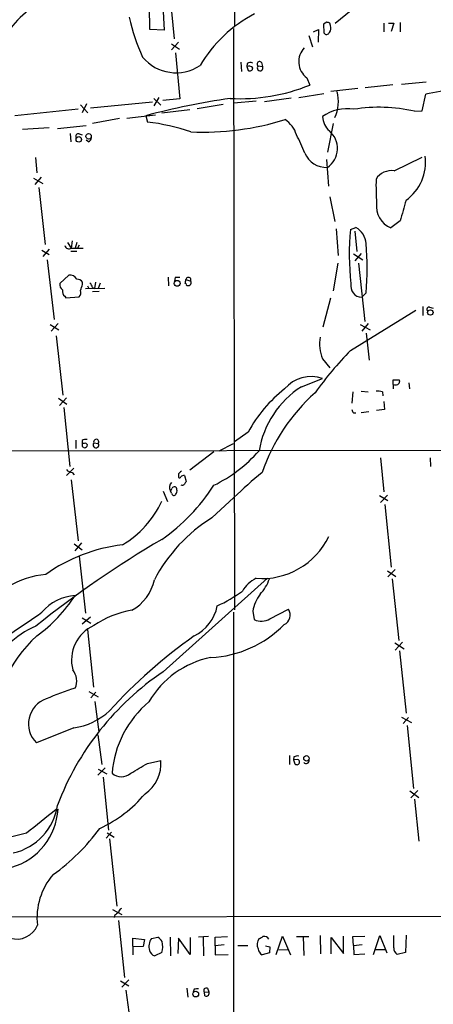
# Model space of a CAD drawing. Extents: x 19 to 1062, y 17 to 824.
# Drawn here: x 324 to 396, y 327 to 497 of the extents above; entities that cross this region are included whole.
import ezdxf

# ---------------------------------------------------------------- set-up
doc = ezdxf.new("R2010")
doc.units = 0
doc.header["$MEASUREMENT"] = 0
doc.layers.add('MAIN', color=5, linetype='CONTINUOUS')

msp = doc.modelspace()

# ---------------------------------------------------------------- linework, layer by layer
at = {"layer": 'MAIN'}
for p, q in [((361.1033, 534.2467), (361.2727, 495.7233)), ((349.8427, 504.1053), (350.8587, 493.522)), ((385.7413, 501.9887), (378.6293, 496.1467)), ((346.71, 495.1307), (346.6253, 499.11)), ((348.9113, 499.2793), (349.1653, 495.046)), ((377.19, 496.4007), (376.5973, 496.062)), ((389.8053, 496.316), (389.8053, 494.7073)), ((349.1653, 495.046), (346.71, 495.1307)), ((361.1033, 495.3), (361.2727, 395.3087)), ((374.904, 494.7073), (375.7507, 495.1307)), ((375.7507, 495.1307), (375.666, 492.9293)), ((376.5973, 496.062), (376.682, 494.538)), ((377.7827, 495.808), (377.698, 496.2313)), ((387.0113, 496.2313), (387.0113, 494.7073)), ((387.7733, 496.2313), (388.7047, 496.2313)), ((388.7047, 496.2313), (388.2813, 494.792)), ((351.6207, 492.9293), (350.4353, 491.6593)), ((374.0573, 494.1147), (374.7347, 492.1673)), ((350.4353, 492.6753), (351.79, 491.744)), ((351.1127, 491.1513), (351.8747, 483.1927)), ((362.3733, 489.5427), (362.458, 487.934)), ((363.474, 489.2887), (363.3893, 488.7807)), ((363.3893, 488.7807), (363.6433, 488.1033)), ((365.3367, 488.8653), (366.0987, 488.7807)), ((365.9293, 489.458), (366.0987, 488.7807)), ((373.7187, 486.8333), (374.2267, 485.5633)), ((382.524, 484.9707), (377.8673, 484.4627)), ((383.794, 485.14), (388.5353, 485.648)), ((394.2927, 486.0713), (390.0593, 485.648)), ((348.234, 483.4467), (347.3873, 482.0073)), ((347.3873, 483.2773), (348.5727, 482.092)), ((351.8747, 483.1927), (348.9113, 482.9387)), ((361.188, 482.5153), (364.998, 482.854)), ((366.4373, 482.7693), (371.0093, 483.362)), ((372.364, 483.4467), (376.682, 484.124)), ((393.6153, 481.1607), (394.208, 484.0393)), ((334.3487, 481.4147), (323.4267, 480.314)), ((334.772, 482.1767), (336.042, 480.822)), ((335.788, 482.346), (335.026, 480.822)), ((336.4653, 481.6687), (347.1333, 482.6847)), ((353.568, 481.33), (348.742, 480.7373)), ((359.3253, 482.2613), (354.838, 481.4993)), ((392.2607, 481.076), (393.6153, 481.1607)), ((341.4607, 479.806), (336.804, 478.9593)), ((342.7307, 479.8907), (347.6413, 480.4833)), ((346.0327, 480.314), (346.2867, 479.2133)), ((329.3533, 478.1973), (324.7813, 477.9433)), ((330.7927, 478.1127), (335.7033, 478.6207)), ((378.2907, 478.9593), (377.2747, 474.0487)), ((332.994, 477.266), (333.0787, 475.8267)), ((334.518, 477.1813), (335.026, 477.012)), ((336.1267, 475.8267), (335.7033, 476.0807)), ((326.9827, 473.1173), (327.2367, 470.4927)), ((377.1053, 472.7787), (377.444, 468.2067)), ((388.7893, 470.8313), (393.6153, 473.202)), ((326.644, 469.5613), (328.2527, 468.63)), ((327.9987, 469.7307), (326.898, 468.4607)), ((327.5753, 467.9527), (328.676, 458.1313)), ((377.698, 466.344), (378.5447, 462.1107)), ((378.7987, 460.8407), (379.1373, 456.2687)), ((381.254, 460.756), (382.1853, 461.0947)), ((389.8053, 462.1953), (388.1967, 461.01)), ((382.016, 460.4173), (382.3547, 456.946)), ((329.3533, 457.3693), (328.2527, 456.0993)), ((332.486, 458.47), (333.1633, 457.5387)), ((333.3327, 458.8087), (333.1633, 457.5387)), ((333.1633, 457.5387), (335.1953, 457.5387)), ((334.0947, 458.47), (333.8407, 457.5387)), ((334.518, 458.0467), (334.264, 457.5387)), ((328.0833, 457.2), (329.3533, 456.438)), ((333.0787, 457.0307), (334.0947, 457.0307)), ((381.762, 456.5227), (383.3707, 455.5067)), ((383.1167, 456.6073), (382.016, 455.3373)), ((329.0147, 455.5067), (330.2, 445.262)), ((379.0527, 454.914), (378.2907, 450.1727)), ((382.6087, 454.914), (383.7093, 444.9233)), ((332.74, 452.882), (331.216, 451.4427)), ((349.8427, 452.5433), (349.9273, 451.0193)), ((351.028, 452.4587), (350.9433, 451.866)), ((335.1107, 451.2733), (335.1107, 451.6967)), ((338.9207, 450.596), (335.6187, 450.5113)), ((335.9573, 451.0193), (336.2113, 450.596)), ((336.804, 450.7653), (337.1427, 450.596)), ((337.312, 451.6967), (337.1427, 450.596)), ((338.1587, 451.5273), (337.82, 450.596)), ((352.8907, 452.12), (353.7373, 451.866)), ((332.0627, 449.2413), (332.232, 448.9873)), ((332.232, 448.9873), (334.518, 449.1567)), ((337.9893, 450.088), (336.804, 450.0033)), ((377.7827, 448.9027), (376.5127, 443.9073)), ((383.9633, 449.834), (383.2013, 449.072)), ((393.7, 447.4633), (393.7, 445.9393)), ((394.8853, 447.3787), (395.478, 447.2093)), ((381.254, 439.928), (392.5147, 446.8707)), ((329.5227, 444.4153), (331.0467, 443.484)), ((330.8773, 444.5847), (329.692, 443.23)), ((382.9473, 444.4153), (384.6407, 443.484)), ((384.302, 444.5847), (383.2013, 443.23)), ((330.5387, 442.468), (331.724, 432.2233)), ((383.9633, 442.8913), (384.4713, 438.2347)), ((376.428, 438.4887), (377.698, 436.9647)), ((372.7873, 433.6627), (376.428, 435.102)), ((388.62, 434.086), (388.62, 434.848)), ((388.62, 434.086), (388.62, 433.324)), ((389.636, 434.848), (389.7207, 434.594)), ((391.3293, 434.34), (391.414, 433.324)), ((381.6773, 432.816), (381.508, 430.8687)), ((383.1167, 432.9007), (384.302, 432.816)), ((386.7573, 432.816), (386.842, 432.1387)), ((330.962, 431.7153), (332.4013, 430.6993)), ((332.3167, 431.8), (331.1313, 430.4453)), ((387.0113, 431.1227), (387.096, 429.768)), ((331.8933, 430.1067), (332.9093, 419.9467)), ((381.762, 429.1753), (382.1853, 429.1753)), ((384.3867, 429.3447), (383.1167, 429.1753)), ((387.096, 429.768), (385.7413, 429.5987)), ((363.6433, 425.8733), (361.2727, 424.18)), ((333.9253, 424.5187), (333.9253, 423.0793)), ((335.026, 424.434), (335.026, 423.926)), ((335.3647, 423.926), (335.026, 423.926)), ((337.058, 424.0107), (337.82, 423.926)), ((358.648, 422.656), (361.1033, 423.926)), ((528.4893, 422.8253), (275.844, 422.5713)), ((335.026, 423.418), (335.4493, 423.164)), ((357.7167, 422.4867), (353.568, 419.354)), ((386.4187, 421.4707), (387.0113, 415.6287)), ((394.97, 421.4707), (395.0547, 419.9467)), ((333.5867, 419.6927), (332.3167, 418.4227)), ((333.3327, 418.9307), (333.6713, 418.5073)), ((351.6207, 418.6767), (351.6207, 418.084)), ((352.6367, 418.4227), (352.9753, 417.4067)), ((333.1633, 417.6607), (334.3487, 407.162)), ((348.996, 415.7133), (349.758, 413.9353)), ((350.4353, 415.3747), (350.266, 415.798)), ((387.604, 415.036), (386.4187, 413.766)), ((357.378, 411.1413), (361.188, 414.6127)), ((386.2493, 414.9513), (387.6887, 414.1047)), ((387.1807, 413.4273), (388.2813, 402.6747)), ((333.6713, 406.654), (335.026, 405.638)), ((334.9413, 406.8233), (333.756, 405.4687)), ((334.518, 404.5373), (335.6187, 394.716)), ((387.604, 401.9973), (389.0433, 401.066)), ((388.9587, 402.2513), (387.6887, 400.9813)), ((348.996, 384.6407), (366.9453, 400.7273)), ((388.4507, 400.6427), (389.5513, 390.0593)), ((361.1033, 394.8853), (361.1033, 239.1833)), ((364.4053, 395.0547), (364.6593, 393.6153)), ((367.3687, 393.7847), (370.586, 395.3933)), ((336.4653, 394.0387), (335.026, 392.8533)), ((335.026, 393.954), (336.55, 393.0227)), ((335.9573, 391.922), (336.9733, 382.016)), ((388.874, 389.636), (390.4827, 388.62)), ((390.2287, 389.7207), (388.9587, 388.366)), ((389.7207, 388.2813), (390.8213, 377.5287)), ((336.2113, 381.254), (337.82, 380.3227)), ((337.3967, 381.1693), (336.55, 380.1533)), ((337.2273, 379.5607), (337.9047, 374.3113)), ((390.0593, 376.8513), (391.7527, 375.92)), ((391.2447, 376.7667), (390.3133, 375.7507)), ((333.5867, 374.9887), (327.152, 372.4487)), ((390.9907, 375.412), (392.0913, 364.5747)), ((337.7353, 373.8033), (338.4127, 368.7233)), ((346.2867, 368.8927), (348.5727, 369.4007)), ((370.7553, 370.2473), (370.7553, 368.7233)), ((371.5173, 369.9933), (371.4327, 369.4853)), ((372.1947, 369.57), (371.4327, 369.4853)), ((371.4327, 369.4853), (371.6867, 368.808)), ((339.0053, 368.1307), (337.7353, 366.8607)), ((337.82, 367.8767), (339.2593, 367.1147)), ((338.6667, 366.522), (339.598, 357.378)), ((392.8533, 364.236), (391.668, 362.966)), ((391.4987, 364.1513), (393.0227, 363.0507)), ((392.2607, 362.712), (393.0227, 355.5153)), ((330.5387, 360.934), (330.8773, 361.0187)), ((340.106, 357.0393), (339.1747, 356.0233)), ((339.344, 356.9547), (340.5293, 356.1927)), ((339.7673, 355.9387), (341.0373, 344.3393)), ((424.8573, 342.5613), (125.3067, 342.138)), ((340.2753, 343.7467), (341.884, 342.9)), ((340.614, 342.7307), (340.5293, 342.392)), ((341.2913, 341.884), (342.3073, 332.0627)), ((343.8313, 335.9573), (343.7467, 338.836)), ((343.7467, 338.836), (345.7787, 338.582)), ((346.964, 338.7513), (348.0647, 339.0053)), ((350.1813, 339.0053), (350.266, 335.788)), ((351.6207, 338.836), (351.536, 336.2113)), ((353.6527, 336.042), (351.6207, 338.836)), ((353.6527, 338.9207), (353.6527, 336.042)), ((356.7853, 339.09), (355.092, 339.0053)), ((355.854, 339.0053), (355.9387, 335.788)), ((357.9707, 339.0053), (360.0873, 339.09)), ((357.9707, 337.4813), (357.9707, 339.0053)), ((368.4693, 336.042), (369.57, 339.1747)), ((369.57, 339.1747), (370.9247, 335.9573)), ((371.9407, 339.09), (374.0573, 339.09)), ((373.126, 339.09), (373.2107, 335.8727)), ((376.0047, 339.2593), (376.0893, 336.1267)), ((377.952, 336.1267), (377.952, 338.9207)), ((377.952, 338.9207), (380.0687, 336.2113)), ((380.0687, 336.2113), (380.0687, 339.1747)), ((381.6773, 339.09), (383.7093, 339.1747)), ((381.762, 337.566), (381.6773, 339.09)), ((385.2333, 336.042), (386.334, 339.2593)), ((386.334, 339.2593), (387.5193, 336.296)), ((388.7047, 337.1427), (388.7047, 339.2593)), ((390.8213, 339.344), (390.7367, 336.3807)), ((345.5247, 337.3967), (343.8313, 337.312)), ((345.7787, 338.582), (345.5247, 337.3967)), ((359.4947, 337.6507), (357.9707, 337.4813)), ((357.9707, 337.4813), (357.9707, 335.9573)), ((361.8653, 337.566), (363.5587, 337.566)), ((366.6067, 337.4813), (367.3687, 337.312)), ((367.3687, 337.312), (367.284, 336.296)), ((381.762, 337.566), (383.286, 337.7353)), ((381.762, 337.566), (381.8467, 336.042)), ((348.742, 336.3807), (347.5567, 335.788)), ((357.9707, 335.9573), (360.172, 336.042)), ((367.284, 336.296), (366.014, 335.9573)), ((368.8927, 336.804), (370.5013, 336.8887)), ((381.8467, 336.042), (383.7093, 336.1267)), ((385.572, 336.8887), (387.2653, 336.8887)), ((390.7367, 336.3807), (389.2973, 336.042)), ((341.63, 331.47), (343.0693, 330.6233)), ((343.0693, 331.6393), (341.884, 330.3693)), ((342.5613, 329.8613), (344.0853, 318.516)), ((353.06, 330.2), (353.2293, 328.676)), ((354.33, 330.0307), (354.1607, 329.5227)), ((356.108, 329.5227), (356.87, 329.6073)), ((356.1927, 328.93), (356.108, 329.5227)), ((356.616, 330.2), (356.87, 329.6073))]:
    msp.add_line(p, q, dxfattribs=at)
for centre, radius in [((334.4552, 476.2283), 0.4761), ((336.1504, 476.7581), 0.4671), ((351.3965, 451.4703), 0.5006), ((395.0055, 446.4539), 0.4608), ((373.6578, 369.7619), 0.4687), ((354.5991, 329.2048), 0.4881)]:
    msp.add_circle(centre, radius, dxfattribs=at)
for centre, radius, start, end in [((334.4882, 486.6269), 14.6488, 107.021693, 146.12454), ((375.6438, 504.2672), 33.2395, 192.192177, 204.677613), ((375.8274, 476.7107), 23.8598, 117.679312, 149.138254), ((335.094, 369.316), 133.8753, 71.443693, 71.672876), ((377.1281, 494.7952), 0.5149, 209.9657, 340.428505), ((376.8088, 495.3424), 1.0794, 318.18441, 25.55143), ((375.8175, 489.6051), 3.4767, 136.506915, 232.867086), ((351.1943, 495.1843), 7.4903, 219.804102, 303.661426), ((365.5907, 489.204), 0.4234, 36.875312, 233.132809), ((363.7279, 487.9763), 0.8728, 39.094496, 112.827922), ((364.0093, 488.5641), 0.9009, 63.924158, 126.455225), ((363.9396, 488.4675), 0.4695, 230.86944, 7.244609), ((365.6833, 488.5134), 0.4939, 134.565266, 32.760315), ((362.1976, 515.4468), 32.2137, 266.998281, 291.926421), ((372.5135, 482.8079), 6.6633, 334.842538, 14.379729), ((405.0801, 426.6892), 58.3715, 90.78214, 100.734419), ((378.5519, 358.2824), 126.2902, 98.213094, 104.921528), ((380.6328, 474.3991), 7.1198, 80.183383, 126.197769), ((386.1682, 454.0192), 27.7343, 77.310103, 98.964249), ((355.7411, 525.6113), 48.133, 267.614061, 287.22352), ((367.4675, 475.7279), 4.6539, 16.01693, 57.130144), ((380.135, 480.4204), 3.7172, 184.253417, 227.282856), ((342.064, 443.3952), 36.0662, 71.115376, 83.27627), ((375.0922, 474.6838), 3.923, 303.803084, 50.009107), ((334.3769, 476.758), 0.4462, 71.565051, 214.694342), ((335.8242, 476.5828), 0.8143, 291.805329, 354.446932), ((348.6552, 464.4166), 26.4737, 20.942898, 28.409475), ((377.0731, 475.4208), 4.0019, 202.655658, 272.887572), ((386.0988, 472.3231), 8.0927, 305.70105, 7.442122), ((388.3306, 467.701), 3.1637, 81.663467, 147.690347), ((435.4805, 468.3328), 49.8351, 178.782137, 183.554303), ((389.7721, 464.7525), 4.0606, 173.057701, 247.171411), ((1279.3258, 209.9697), 924.5888, 163.9400126, 164.1691922), ((421.5201, 456.4652), 40.4941, 173.917452, 187.124771), ((380.4284, 458.0139), 3.5466, 4.638466, 60.305014), ((332.741, 458.0831), 0.689, 190.122625, 307.801319), ((331.2142, 454.0674), 52.9187, 355.411539, 4.588353), ((332.9728, 451.6543), 1.2496, 26.132399, 100.737111), ((351.4513, 240.8089), 211.6502, 89.885381, 90.114592), ((353.3321, 452.0535), 0.4464, 335.168394, 171.432423), ((332.3248, 451.2374), 1.1276, 169.510188, 232.563067), ((333.9957, 450.7367), 1.4713, 40.728008, 86.141889), ((80.9339, 535.4428), 267.7505, 341.448768, 341.677944), ((335.1764, 450.3597), 1.6774, 13.993164, 44.113543), ((348.686, 452.3019), 4.2086, 348.22016, 357.522865), ((352.8272, 451.2734), 0.1706, 330.234291, 97.137512), ((353.314, 451.8236), 0.7196, 241.921424, 298.078576), ((353.3565, 451.5696), 0.4825, 307.869776, 37.895811), ((383.2496, 451.027), 1.9556, 167.727011, 268.584745), ((332.7479, 450.1367), 1.1274, 169.508338, 232.575172), ((333.7277, 449.9187), 1.0978, 316.044444, 17.964578), ((394.7901, 447.003), 0.3876, 75.780898, 231.10474), ((382.8552, 441.1057), 6.9396, 170.810097, 202.154962), ((428.0083, 394.5923), 65.1252, 135.882543, 144.244553), ((374.4766, 429.416), 6.0115, 71.058097, 139.451842), ((381.4603, 420.0134), 16.1717, 122.432579, 170.595167), ((389.128, 688.8478), 254.0003, 269.885409, 270.114592), ((389.001, 434.8901), 0.8898, 244.647392, 295.352608), ((389.2719, 434.5263), 0.4539, 284.039305, 8.578205), ((384.4998, 414.6944), 23.6635, 128.068804, 151.809084), ((397.1621, 408.0713), 32.9868, 131.840343, 160.779522), ((385.9101, 429.0004), 3.9085, 77.481368, 93.717246), ((382.4655, 429.8276), 0.9594, 183.561805, 222.837328), ((462.0259, 423.672), 127.0002, 179.885409, 180.114592), ((335.6609, 423.4607), 1.1621, 79.498468, 123.117088), ((335.534, 423.5026), 0.4559, 21.810744, 111.79441), ((335.3648, 423.7565), 0.5985, 278.116564, 351.883436), ((337.4046, 423.6588), 0.4939, 134.565266, 32.75056), ((337.4646, 424.1989), 0.448, 322.480524, 204.837661), ((346.4794, 439.5802), 25.4645, 296.1864, 318.346841), ((333.4309, 420.3972), 1.4697, 220.704043, 266.16907), ((478.8496, 291.9558), 179.57, 134.885386, 135.114614), ((352.5309, 417.851), 0.5814, 79.515342, 146.875738), ((407.4442, 367.7704), 65.8319, 129.000951, 134.6393), ((329.9845, 434.4724), 32.9225, 304.732566, 327.388831), ((351.1709, 416.4212), 1.0987, 132.030238, 214.554986), ((351.8112, 418.2321), 0.2413, 217.862488, 344.765709), ((352.3019, 417.1256), 0.4044, 230.386678, 325.873798), ((479.8059, 332.5028), 152.6259, 146.200557, 146.42974), ((349.9698, 416.2636), 0.5518, 302.463229, 355.603684), ((350.8394, 415.3939), 0.4046, 182.720248, 332.212436), ((350.9855, 415.9253), 0.5516, 85.58138, 147.548723), ((350.9179, 416.035), 0.4539, 351.421795, 75.960695), ((350.5196, 415.7558), 0.8731, 320.912826, 14.018736), ((333.4653, 420.94), 16.7709, 300.466376, 335.630548), ((372.1255, 387.514), 27.8521, 121.971257, 152.270998), ((442.9754, 247.1346), 185.9303, 120.452324, 128.564523), ((365.9846, 413.5168), 12.8275, 265.588859, 334.151084), ((345.4426, 377.7423), 28.9516, 96.891527, 125.183688), ((330.3663, 385.501), 15.9845, 95.764913, 145.166287), ((339.7815, 402.1098), 7.8627, 298.865769, 347.986929), ((367.4511, 395.7082), 5.5865, 116.047209, 149.708865), ((360.7766, 402.8258), 6.8638, 315.536551, 341.454447), ((348.4117, 417.7522), 23.9109, 294.452403, 306.478735), ((310.9108, 412.963), 27.5098, 306.402734, 326.461739), ((334.2658, 389.717), 8.0582, 93.023961, 140.10585), ((372.1149, 393.5043), 7.864, 144.972286, 168.629483), ((143.1599, 659.5092), 322.8351, 302.900073, 304.946464), ((346.2129, 379.2688), 16.1714, 99.379844, 124.479856), ((351.1768, 397.3661), 7.2648, 295.724166, 349.04891), ((369.0754, 394.409), 1.803, 294.531004, 33.08808), ((365.8576, 396.2012), 2.8501, 245.137104, 302.018808), ((333.244, 378.2286), 15.5642, 113.381596, 156.012618), ((339.7276, 386.6441), 6.5262, 114.145763, 194.779177), ((356.1996, 406.2037), 19.1344, 273.023049, 315.40103), ((342.9767, 373.4457), 23.4448, 132.172424, 180.160562), ((406.7845, 316.7905), 90.7306, 125.319467, 137.615675), ((360.2622, 371.5435), 15.8494, 101.107878, 149.967478), ((375.8233, 344.664), 48.144, 123.864511, 159.281793), ((331.1509, 383.0781), 2.9583, 335.401525, 39.992056), ((346.3855, 340.5744), 43.1367, 106.906757, 113.992617), ((330.3235, 375.6939), 4.5376, 109.01194, 225.658051), ((357.9047, 365.8175), 17.7678, 129.760774, 175.539612), ((331.8053, 386.6314), 11.7782, 278.699118, 312.531544), ((342.3479, 368.8138), 6.2524, 304.21161, 5.386162), ((372.1525, 369.0191), 1.163, 79.521979, 123.105242), ((372.0266, 369.1317), 0.4694, 223.601556, 69.016819), ((373.6242, 369.3885), 0.5268, 218.294656, 10.58892), ((-78.5006, 1087.7176), 834.9572, 300.3516459, 300.5808298), ((341.7994, 369.0801), 2.4749, 229.458719, 310.539522), ((328.7762, 378.0188), 22.3299, 294.606469, 319.925857), ((319.8622, 361.6281), 11.0319, 286.084723, 356.833393), ((320.9794, 363.1597), 9.9219, 282.771145, 351.516606), ((1344.0027, -911.103), 1626.4032, 128.5452173, 128.7743992), ((309.4193, 378.6322), 35.476, 305.520555, 323.873727), ((332.134, 323.1925), 34.3327, 101.211419, 107.485935), ((338.6844, 342.2882), 11.4317, 139.19952, 186.282076), ((342.1018, 343.1599), 0.8144, 111.805329, 174.446932), ((467.9645, 173.6438), 211.6803, 126.756654, 126.985815), ((323.7998, 342.4608), 3.7983, 252.612141, 337.989907), ((348.9376, 337.3781), 2.4043, 145.170408, 195.902842), ((346.753, 336.9316), 2.4537, 32.315026, 57.684974), ((366.8268, 337.7285), 1.6705, 142.246546, 206.876422), ((281.1847, 508.2156), 189.2835, 296.453817, 296.68304), ((366.4374, 338.269), 0.8594, 27.563862, 107.197328), ((345.4153, 337.4652), 3.499, 341.944097, 12.848685), ((389.9185, 337.0863), 1.2151, 177.339628, 239.253777), ((347.8814, 337.0441), 1.2974, 194.497882, 255.506394), ((366.9453, 337.3119), 1.6439, 191.886863, 235.491118), ((354.9226, 328.1667), 1.9559, 85.031528, 107.636421), ((356.4005, 329.8325), 0.4261, 59.612872, 226.645267), ((356.4325, 329.3675), 0.4989, 241.272223, 28.727777)]:
    msp.add_arc(centre, radius, start, end, dxfattribs=at)

doc.saveas('drawing.dxf')
